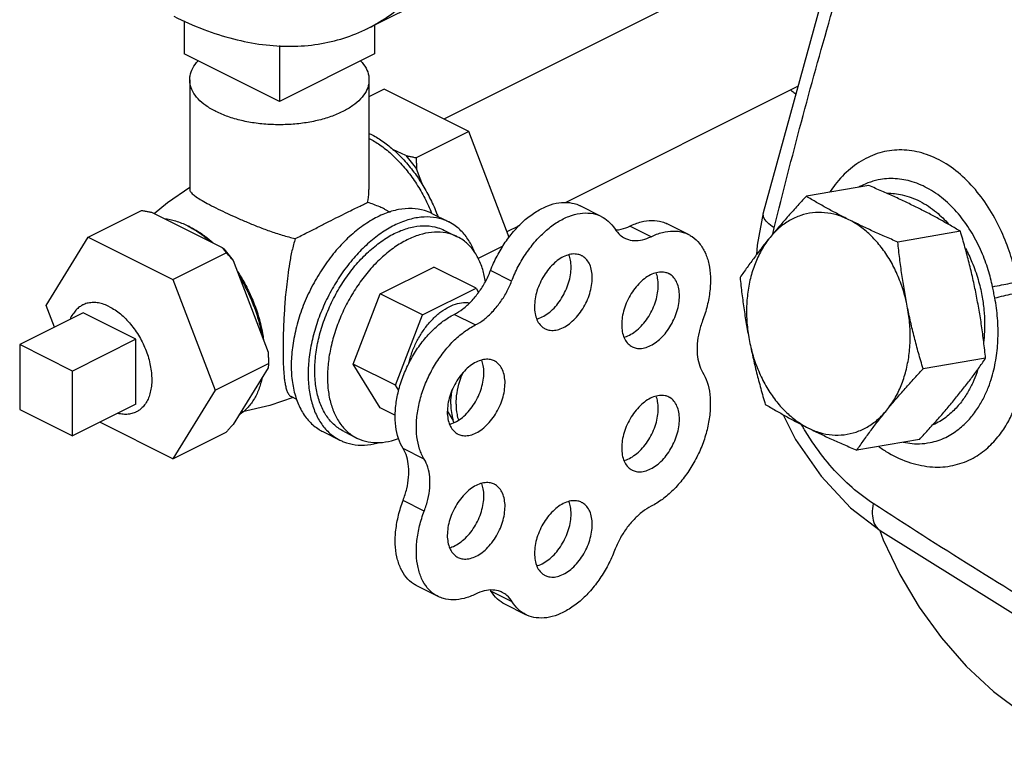
# Model space of a CAD drawing. Units: inches. Extents: x 0 to 34, y -0.2 to 25.2.
# Drawn here: x 10.3 to 11.4, y 20.2 to 20.9 of the extents above; entities that cross this region are included whole.
import ezdxf

# ---------------------------------------------------------------- set-up
doc = ezdxf.new("R2010")
doc.units = ezdxf.units.IN
doc.header["$LTSCALE"] = 1.87
doc.header["$MEASUREMENT"] = 0
doc.layers.get('0').update_dxf_attribs({"linetype": 'CONTINUOUS'})
doc.layers.add('02___PRT_ALL_AXES', color=7, linetype='CONTINUOUS')

msp = doc.modelspace()

# ---------------------------------------------------------------- linework, layer by layer
at = {"color": 7, "linetype": 'Continuous'}
for p, q in [((10.6888, 20.9056), (10.8876, 21.005)), ((11.118, 20.9856), (10.7687, 20.811)), ((10.4972, 20.9136), (10.4972, 20.879)), ((10.696, 20.9092), (10.696, 20.879)), ((10.5966, 20.8878), (10.5966, 20.8293)), ((10.5966, 20.8293), (10.4972, 20.879)), ((10.696, 20.879), (10.5966, 20.8293)), ((11.139, 20.8452), (10.8956, 20.7235)), ((10.9332, 20.7092), (10.9111, 20.7202)), ((10.3968, 20.6876), (10.4525, 20.7154)), ((10.4636, 20.7134), (10.5369, 20.6768)), ((10.8474, 20.6994), (10.8346, 20.693)), ((10.9853, 20.688), (10.9632, 20.6991)), ((11.0244, 20.6903), (11.0023, 20.7014)), ((10.3526, 20.6159), (10.3968, 20.6876)), ((10.3968, 20.6876), (10.4852, 20.6434)), ((10.4852, 20.6434), (10.5409, 20.6712)), ((10.5482, 20.663), (10.5849, 20.5671)), ((10.8395, 20.6415), (10.8174, 20.6526)), ((10.4852, 20.6434), (10.5294, 20.5275)), ((10.3613, 20.5933), (10.3526, 20.6159)), ((10.8015, 20.5957), (10.7794, 20.6067)), ((10.325, 20.5752), (10.325, 20.5075)), ((10.3803, 20.5475), (10.325, 20.5752)), ((10.5294, 20.5275), (10.5851, 20.5554)), ((10.3803, 20.4799), (10.3803, 20.5475)), ((10.5849, 20.551), (10.5482, 20.4916)), ((10.5294, 20.5275), (10.4852, 20.4559)), ((10.325, 20.5075), (10.3803, 20.4799)), ((10.7782, 20.4963), (10.7723, 20.5059)), ((10.4852, 20.4559), (10.4087, 20.4941)), ((10.4852, 20.4559), (10.5409, 20.4837)), ((11.2491, 20.4732), (11.2609, 20.4714)), ((10.7481, 20.4553), (10.726, 20.4664)), ((10.7481, 20.4012), (10.726, 20.4123)), ((10.7626, 20.3119), (10.7405, 20.3229)), ((10.84, 20.3064), (10.8179, 20.3175)), ((10.8545, 20.2928), (10.8324, 20.3039))]:
    msp.add_line(p, q, dxfattribs=at)
for points in [[(11.3729, 21.5389), (11.2783, 21.2958), (11.1833, 21.007), (11.1027, 20.7128)], [(11.1027, 20.7128), (11.0963, 20.679), (11.0955, 20.6691)], [(11.1236, 20.5018), (11.1364, 20.4761), (11.1631, 20.4375), (11.194, 20.4045), (11.2249, 20.3807)], [(11.2246, 20.381), (11.2282, 20.3711), (11.2454, 20.335), (11.2657, 20.3008), (11.2889, 20.2687), (11.3149, 20.2391), (11.3434, 20.2126), (11.3739, 20.1899), (11.3787, 20.1871)], [(11.2249, 20.3807), (11.4344, 20.25), (11.6484, 20.1273), (11.8602, 20.0163)]]:
    msp.add_lwpolyline(points, dxfattribs=at)
for points, start_tangent, end_tangent in [([(10.6888, 20.9056), (10.6894, 20.9059), (10.7127, 20.9201), (10.7338, 20.9381), (10.7525, 20.9597), (10.7687, 20.9846), (10.7821, 21.0127), (10.7927, 21.0437), (10.8004, 21.0772), (10.805, 21.113), (10.8065, 21.1507), (10.805, 21.1899), (10.8004, 21.2303), (10.7927, 21.2715), (10.7821, 21.313), (10.7687, 21.3546), (10.7525, 21.3957), (10.7338, 21.436), (10.7127, 21.4751), (10.6894, 21.5126), (10.6641, 21.5482), (10.6372, 21.5814), (10.6087, 21.6121), (10.5791, 21.6399), (10.5486, 21.6645), (10.5175, 21.6857), (10.4861, 21.7033)], (0.894435, 0.447197), (-0.894427, 0.447214)), ([(11.114, 20.6972), (11.1731, 20.9181), (11.2396, 21.1338), (11.3134, 21.3438), (11.3753, 21.5019)], (0.240742, 0.970589), (0.379528, 0.92518)), ([(10.4861, 20.9185), (10.5175, 20.9047), (10.5486, 20.8948), (10.5791, 20.8889), (10.6087, 20.887), (10.6372, 20.8893), (10.6641, 20.8956), (10.6888, 20.9056)], (0.894427, -0.447214), (0.894435, 0.447197)), ([(11.1313, 20.8413), (11.1347, 20.8387), (11.1368, 20.8373)], (0.790973, -0.611851), (0.826021, -0.56364)), ([(11.3683, 20.641), (11.3633, 20.662), (11.3556, 20.6845), (11.3447, 20.7075), (11.3305, 20.7296), (11.3133, 20.7489), (11.294, 20.764), (11.2735, 20.7739), (11.2527, 20.7784), (11.232, 20.7774), (11.2122, 20.7709), (11.1939, 20.7591), (11.1777, 20.7424), (11.1722, 20.7348)], (-0.185729, 0.982601), (-0.558006, -0.829837)), ([(11.3424, 20.6357), (11.3379, 20.6533), (11.3309, 20.6722), (11.321, 20.6915), (11.3084, 20.7097), (11.2932, 20.7255), (11.2763, 20.7376), (11.2585, 20.7454), (11.2406, 20.7486), (11.2229, 20.7474), (11.2172, 20.7459)], (-0.204582, 0.978849), (-0.959588, -0.281408)), ([(11.2121, 20.7442), (11.2061, 20.7416), (11.2027, 20.7399)], (-0.935606, -0.353046), (-0.876057, -0.482207)), ([(11.2172, 20.7459), (11.2121, 20.7442)], (-0.959588, -0.281408), (-0.935606, -0.353046)), ([(11.232, 20.7335), (11.248, 20.7317), (11.2664, 20.725), (11.2837, 20.7135), (11.2964, 20.7012)], (0.999952, 0.009759), (0.662737, -0.748852)), ([(10.8174, 20.6526), (10.8243, 20.6678), (10.8329, 20.6821), (10.8428, 20.6949), (10.8538, 20.7058), (10.8654, 20.7143), (10.8773, 20.7203), (10.8889, 20.7234), (10.8999, 20.7236), (10.9099, 20.7208), (10.9111, 20.7202)], (0.358845, 0.933397), (0.89421, -0.447648)), ([(10.4525, 20.7154), (10.4564, 20.7147), (10.4601, 20.7141), (10.4636, 20.7134)], (0.986394, -0.164399), (0.98085, -0.194762)), ([(10.8395, 20.6415), (10.8464, 20.6568), (10.855, 20.671), (10.8649, 20.6838), (10.8759, 20.6947), (10.8875, 20.7033), (10.8994, 20.7092), (10.911, 20.7124), (10.922, 20.7125), (10.932, 20.7098), (10.9332, 20.7092)], (0.358845, 0.933397), (0.89421, -0.447648)), ([(10.9332, 20.7092), (10.9406, 20.7041), (10.9476, 20.6959)], (0.89421, -0.447648), (0.534496, -0.845171)), ([(11.114, 20.6972), (11.1068, 20.703), (11.103, 20.7087), (11.1028, 20.7128)], (-0.838841, 0.544376), (0.211575, 0.977362)), ([(10.4763, 20.7071), (10.4881, 20.7045), (10.5003, 20.6996)], (0.993318, -0.115407), (0.894427, -0.447214)), ([(10.5003, 20.6996), (10.5032, 20.698)], (0.894427, -0.447214), (0.877849, -0.478937)), ([(10.5032, 20.698), (10.5124, 20.6924), (10.5242, 20.6831)], (0.877849, -0.478937), (0.749294, -0.662238)), ([(10.9481, 20.695), (10.9542, 20.6958), (10.9632, 20.6991)], (0.999052, 0.043527), (0.898048, 0.439898)), ([(10.9632, 20.6991), (10.975, 20.7035), (10.9863, 20.705), (10.9968, 20.7035), (11.0023, 20.7014)], (0.898048, 0.439898), (0.894548, -0.446971)), ([(11.1125, 20.6909), (11.114, 20.6972)], (0.216538, 0.976274), (0.2407, 0.9706)), ([(10.9476, 20.6959), (10.953, 20.6896), (10.9577, 20.6865)], (0.534496, -0.845171), (0.894072, -0.447924)), ([(10.9577, 20.6865), (10.9597, 20.6856), (10.9676, 20.6839), (10.9763, 20.6848), (10.9853, 20.688)], (0.894072, -0.447924), (0.898048, 0.439898)), ([(10.9853, 20.688), (10.9971, 20.6924), (11.0084, 20.6939), (11.0189, 20.6925), (11.0244, 20.6903)], (0.898048, 0.439898), (0.894548, -0.446971)), ([(11.0244, 20.6903), (11.0282, 20.6881), (11.0359, 20.681), (11.0418, 20.6713), (11.0457, 20.6596), (11.0473, 20.6461), (11.0468, 20.6313), (11.044, 20.6158), (11.0392, 20.6002)], (0.894548, -0.446971), (-0.354014, -0.93524)), ([(10.5369, 20.6768), (10.5427, 20.6701), (10.5482, 20.663)], (0.677436, -0.735582), (0.598154, -0.801381)), ([(10.5369, 20.6768), (10.5383, 20.675), (10.5396, 20.6731), (10.5409, 20.6712)], (0.62195, -0.783057), (0.5547, -0.83205)), ([(10.5409, 20.6712), (10.5435, 20.6685), (10.5459, 20.6657), (10.5482, 20.663)], (0.685994, -0.727607), (0.647986, -0.761652)), ([(11.3142, 20.6755), (11.3209, 20.6614), (11.3273, 20.6433), (11.3313, 20.6266), (11.3334, 20.6114), (11.3341, 20.5979), (11.3338, 20.5858), (11.3332, 20.5787)], (0.476209, -0.879332), (-0.104489, -0.994526)), ([(10.5546, 20.6465), (10.5629, 20.6314), (10.5697, 20.6157), (10.575, 20.5996), (10.5785, 20.5836)], (0.523816, -0.851831), (0.164953, -0.986301)), ([(10.7794, 20.6067), (10.7885, 20.6125), (10.7972, 20.6203), (10.8051, 20.6299), (10.812, 20.6408), (10.8174, 20.6526)], (0.89259, 0.450869), (0.358845, 0.933397)), ([(10.8015, 20.5957), (10.8106, 20.6014), (10.8193, 20.6093), (10.8272, 20.6189), (10.8341, 20.6298), (10.8395, 20.6415)], (0.89259, 0.450869), (0.358845, 0.933397)), ([(11.3424, 20.6357), (11.3519, 20.6375), (11.3608, 20.6393), (11.3683, 20.641)], (0.983614, 0.18029), (0.971511, 0.236993)), ([(11.3448, 20.624), (11.3436, 20.6298), (11.3424, 20.6357)], (-0.187442, 0.982276), (-0.204582, 0.97885)), ([(11.3448, 20.624), (11.3542, 20.6263), (11.3631, 20.6283), (11.3706, 20.63)], (0.970552, 0.240891), (0.977299, 0.211867)), ([(11.3462, 20.5613), (11.3481, 20.5817), (11.3476, 20.6027), (11.3448, 20.624)], (0.153176, 0.988199), (-0.187426, 0.982279)), ([(10.726, 20.4664), (10.7212, 20.477), (10.7184, 20.4896), (10.7178, 20.5037), (10.7195, 20.5187), (10.7233, 20.5343), (10.7292, 20.5496), (10.7368, 20.5644), (10.746, 20.5779), (10.7564, 20.5897), (10.7677, 20.5995), (10.7794, 20.6067)], (-0.524959, 0.851127), (0.89259, 0.450869)), ([(10.7481, 20.4553), (10.7433, 20.466), (10.7405, 20.4786), (10.7399, 20.4926), (10.7416, 20.5077), (10.7454, 20.5232), (10.7512, 20.5386), (10.7589, 20.5533), (10.7681, 20.5668), (10.7785, 20.5787), (10.7898, 20.5884), (10.8015, 20.5957)], (-0.524959, 0.851127), (0.89259, 0.450869)), ([(11.0392, 20.6002), (11.0355, 20.5881), (11.0336, 20.5761), (11.0336, 20.5649), (11.0355, 20.5549), (11.0392, 20.5464)], (-0.354014, -0.93524), (0.520153, -0.854073)), ([(10.5849, 20.5671), (10.585, 20.5633), (10.5851, 20.5594), (10.5851, 20.5554)], (0.044827, -0.998995), (0, -1)), ([(10.5851, 20.5554), (10.5851, 20.5539), (10.585, 20.5524), (10.5849, 20.551)], (0, -1), (-0.114377, -0.993437)), ([(11.2236, 20.4684), (11.2335, 20.462), (11.2567, 20.4517), (11.2796, 20.4473), (11.301, 20.4488), (11.32, 20.4555), (11.3357, 20.4659), (11.3481, 20.4786), (11.3575, 20.4922), (11.3643, 20.5059), (11.3693, 20.5192), (11.3728, 20.532), (11.3751, 20.5442), (11.3766, 20.5561)], (0.820063, -0.572274), (0.091372, 0.995817)), ([(11.2662, 20.4715), (11.2772, 20.4728), (11.2934, 20.4782), (11.3071, 20.4868), (11.3182, 20.4972), (11.3267, 20.5083), (11.3332, 20.5196), (11.3381, 20.5306), (11.3417, 20.5412), (11.3443, 20.5513), (11.3462, 20.5613)], (0.999105, 0.04231), (0.15322, 0.988192)), ([(11.0392, 20.5464), (11.044, 20.5358), (11.0467, 20.5231), (11.0472, 20.509), (11.0455, 20.494), (11.0417, 20.4784), (11.0358, 20.4631), (11.0281, 20.4484), (11.0188, 20.4349), (11.0084, 20.4231), (10.9971, 20.4134), (10.9854, 20.4062)], (0.520153, -0.854073), (-0.894427, -0.447214)), ([(11.3271, 20.5493), (11.3259, 20.5456), (11.3217, 20.5353), (11.3161, 20.5248), (11.3088, 20.5141), (11.2993, 20.5039), (11.2873, 20.4949), (11.2804, 20.4913)], (-0.306847, -0.951759), (-0.908162, -0.418618)), ([(10.5785, 20.5407), (10.575, 20.5283), (10.5697, 20.5175), (10.5629, 20.5086), (10.5546, 20.5019)], (-0.196901, -0.980423), (-0.84754, -0.530732)), ([(10.7759, 20.5129), (10.7765, 20.5222), (10.7775, 20.5285)], (0, 1), (0.193362, 0.981128)), ([(10.7759, 20.5129), (10.7765, 20.5042), (10.7782, 20.4963)], (0, -1), (0.292249, -0.956342)), ([(10.5482, 20.4916), (10.5459, 20.4891), (10.5435, 20.4864), (10.5409, 20.4837)], (-0.672042, -0.740513), (-0.685994, -0.727607)), ([(10.7791, 20.4936), (10.7782, 20.4963)], (-0.354171, 0.935181), (-0.292249, 0.956342)), ([(11.1458, 20.4861), (11.1428, 20.4912)], (-0.515945, 0.856622), (-0.498221, 0.86705)), ([(11.2176, 20.409), (11.1956, 20.4257), (11.1748, 20.4464), (11.1558, 20.4706), (11.1458, 20.4861)], (-0.838296, 0.545216), (-0.515945, 0.856622)), ([(11.2609, 20.4714), (11.2662, 20.4715)], (0.999494, -0.031795), (0.999105, 0.04231)), ([(10.726, 20.4123), (10.7298, 20.4245), (10.7317, 20.4365), (10.7317, 20.4478), (10.7298, 20.4579), (10.726, 20.4664)], (0.356432, 0.934321), (-0.524959, 0.851127)), ([(10.7481, 20.4012), (10.7519, 20.4134), (10.7538, 20.4255), (10.7538, 20.4368), (10.7519, 20.4469), (10.7481, 20.4553)], (0.356432, 0.934321), (-0.524959, 0.851127)), ([(10.7405, 20.3229), (10.7369, 20.325), (10.7292, 20.332), (10.7234, 20.3415), (10.7195, 20.3532), (10.7178, 20.3667), (10.7184, 20.3813), (10.7212, 20.3967), (10.726, 20.4123)], (-0.894586, 0.446896), (0.356432, 0.934321)), ([(11.2176, 20.409), (11.2166, 20.3983), (11.2183, 20.3893), (11.2225, 20.3827), (11.2249, 20.3807)], (-0.193544, -0.981092), (0.839821, -0.542864)), ([(11.4261, 20.2787), (11.3216, 20.3427), (11.2176, 20.409)], (-0.857758, 0.514054), (-0.838341, 0.545146)), ([(10.7626, 20.3119), (10.759, 20.3139), (10.7513, 20.321), (10.7454, 20.3305), (10.7416, 20.3422), (10.7399, 20.3556), (10.7405, 20.3703), (10.7433, 20.3857), (10.7481, 20.4012)], (-0.894586, 0.446896), (0.356432, 0.934321)), ([(10.9854, 20.4062), (10.9763, 20.4004), (10.9675, 20.3925), (10.9595, 20.3829), (10.9526, 20.3719), (10.9472, 20.36)], (-0.894427, -0.447214), (-0.356432, -0.934321)), ([(10.9472, 20.36), (10.9403, 20.3448), (10.9318, 20.3307), (10.9219, 20.3179), (10.911, 20.3071), (10.8995, 20.2986), (10.8877, 20.2927), (10.8762, 20.2897), (10.8652, 20.2896), (10.8553, 20.2924), (10.8545, 20.2928)], (-0.356432, -0.934321), (-0.89425, 0.447568)), ([(10.8297, 20.3161), (10.8277, 20.317), (10.8197, 20.3186), (10.8109, 20.3178), (10.8017, 20.3143)], (-0.894041, 0.447985), (-0.894427, -0.447214)), ([(10.8179, 20.3175), (10.8173, 20.3185)], (-0.524959, 0.851127), (-0.558286, 0.829648)), ([(10.8324, 20.3039), (10.8247, 20.3091), (10.8179, 20.3175)], (-0.89425, 0.447568), (-0.524959, 0.851127)), ([(10.84, 20.3064), (10.8346, 20.3129), (10.8297, 20.3161)], (-0.524959, 0.851127), (-0.894041, 0.447985)), ([(10.8017, 20.3143), (10.79, 20.3099), (10.7787, 20.3083), (10.7683, 20.3096), (10.7626, 20.3119)], (-0.894427, -0.447214), (-0.894586, 0.446896)), ([(10.8545, 20.2928), (10.8468, 20.2981), (10.84, 20.3064)], (-0.89425, 0.447568), (-0.524959, 0.851127))]:
    msp.add_spline(points, degree=3, dxfattribs=dict(at, start_tangent=start_tangent, end_tangent=end_tangent))
at = {"layer": '02___PRT_ALL_AXES', "color": 7, "linetype": 'Continuous'}
for p, q in [((10.5028, 20.8519), (10.5028, 20.7374)), ((10.6903, 20.8519), (10.6903, 20.7374)), ((10.7062, 20.8422), (10.6903, 20.8343)), ((10.7946, 20.798), (10.7062, 20.8422)), ((10.7946, 20.798), (10.7398, 20.7706)), ((10.8369, 20.6872), (10.7946, 20.798)), ((10.7287, 20.7727), (10.7154, 20.7793)), ((10.7467, 20.7415), (10.74, 20.7589)), ((10.4796, 20.7238), (10.5028, 20.7396)), ((11.2131, 20.7414), (11.1477, 20.7302)), ((10.4658, 20.7123), (10.4796, 20.7238)), ((10.7065, 20.7168), (10.7126, 20.7138)), ((10.7561, 20.7123), (10.7738, 20.7034)), ((10.7694, 20.6946), (10.7827, 20.688)), ((11.3088, 20.6936), (11.2434, 20.6823)), ((10.8304, 20.678), (10.8046, 20.6651)), ((10.702, 20.6283), (10.7581, 20.6563)), ((10.8023, 20.6342), (10.7581, 20.6563)), ((10.6739, 20.5547), (10.702, 20.6283)), ((10.7462, 20.6062), (10.702, 20.6283)), ((10.7462, 20.6062), (10.8023, 20.6342)), ((10.8023, 20.6342), (10.805, 20.6298)), ((10.3913, 20.6083), (10.325, 20.5752)), ((10.4466, 20.5807), (10.3913, 20.6083)), ((10.7181, 20.5326), (10.7462, 20.6062)), ((10.4466, 20.5807), (10.3803, 20.5475)), ((10.4466, 20.513), (10.4466, 20.5807)), ((10.702, 20.5092), (10.6739, 20.5547)), ((10.7181, 20.5326), (10.6739, 20.5547)), ((11.3352, 20.5609), (11.2698, 20.5497)), ((10.7215, 20.5271), (10.7181, 20.5326)), ((10.4466, 20.513), (10.3803, 20.4799)), ((10.6087, 20.5212), (10.6145, 20.5183)), ((10.7179, 20.5012), (10.702, 20.5092)), ((10.6421, 20.4842), (10.6598, 20.4753)), ((10.6642, 20.4842), (10.6775, 20.4775)), ((11.2659, 20.4761), (11.2005, 20.4648))]:
    msp.add_line(p, q, dxfattribs=at)
msp.add_lwpolyline([(10.6111, 20.5199), (10.5865, 20.5115), (10.5581, 20.5048)], dxfattribs=at)
for points, start_tangent, end_tangent in [([(10.5029, 20.8519), (10.5032, 20.856), (10.506, 20.8641), (10.5116, 20.8717)], (-0.000001, 1), (0.682251, 0.731118)), ([(10.6816, 20.8717), (10.6872, 20.8641), (10.69, 20.856), (10.6903, 20.8519)], (0.682234, -0.731134), (0.000001, -1)), ([(10.5303, 20.8188), (10.5198, 20.825), (10.5116, 20.8321), (10.506, 20.8398), (10.5032, 20.8478), (10.5029, 20.8519)], (-0.894427, 0.447214), (-0.000001, 1)), ([(10.6903, 20.8519), (10.69, 20.8478), (10.6872, 20.8398), (10.6816, 20.8321), (10.6734, 20.825), (10.6629, 20.8188), (10.6504, 20.8135), (10.6362, 20.8094), (10.6209, 20.8066), (10.6048, 20.8052), (10.5884, 20.8052), (10.5723, 20.8066), (10.557, 20.8094), (10.5428, 20.8135), (10.5303, 20.8188)], (0.000001, -1), (-0.894427, 0.447214)), ([(10.6904, 20.796), (10.6921, 20.7952)], (0.903377, -0.428848), (0.894427, -0.447214)), ([(10.6904, 20.7908), (10.7016, 20.784), (10.7135, 20.7746), (10.7247, 20.7632), (10.7352, 20.7502), (10.7445, 20.7358), (10.7524, 20.7204), (10.7558, 20.7126)], (0.888786, -0.458322), (0.371789, -0.928317)), ([(10.6921, 20.7952), (10.7039, 20.7883), (10.7154, 20.7793)], (0.894427, -0.447214), (0.753136, -0.657865)), ([(10.7154, 20.7793), (10.7267, 20.7682), (10.7372, 20.7556), (10.7467, 20.7415)], (0.753136, -0.657865), (0.519752, -0.854317)), ([(10.7287, 20.7727), (10.7345, 20.766), (10.74, 20.7589)], (0.677436, -0.735582), (0.598154, -0.801381)), ([(10.7287, 20.7727), (10.7323, 20.772), (10.736, 20.7713), (10.7398, 20.7706)], (0.98085, -0.194762), (0.986394, -0.164399)), ([(10.7398, 20.7706), (10.7398, 20.7666), (10.7399, 20.7627), (10.74, 20.7589)], (0, -1), (0.044827, -0.998995)), ([(10.7467, 20.7415), (10.7547, 20.7269), (10.7614, 20.7116), (10.7622, 20.7093)], (0.519752, -0.854317), (0.343882, -0.939013)), ([(11.2266, 20.7356), (11.2131, 20.7414)], (-0.916136, 0.400868), (-0.920986, 0.389596)), ([(10.5029, 20.7374), (10.5029, 20.7367), (10.5046, 20.7338), (10.5083, 20.7306), (10.5139, 20.727), (10.5212, 20.7228), (10.5303, 20.7181)], (-0.053567, -0.998564), (0.894427, -0.447214)), ([(10.6889, 20.7238), (10.6903, 20.7349), (10.6903, 20.7374)], (0.213737, 0.976891), (-0.000142, 1)), ([(11.1477, 20.7302), (11.1374, 20.7191), (11.1278, 20.7084), (11.1186, 20.6978), (11.1097, 20.6872)], (-0.684593, -0.728926), (-0.632584, -0.774492)), ([(11.1922, 20.7057), (11.1805, 20.7117), (11.1692, 20.7178), (11.1584, 20.7239), (11.1477, 20.7302)], (-0.894427, 0.447214), (-0.857544, 0.51441)), ([(11.2642, 20.7181), (11.2521, 20.724), (11.2395, 20.7299), (11.2266, 20.7356)], (-0.894427, 0.447214), (-0.916136, 0.400868)), ([(10.5303, 20.7181), (10.5399, 20.7134), (10.5503, 20.7086), (10.5615, 20.7037), (10.5735, 20.6988), (10.5863, 20.694), (10.5996, 20.6896), (10.6132, 20.686)], (0.894427, -0.447214), (0.974395, -0.224843)), ([(10.7562, 20.7123), (10.7484, 20.7153), (10.7353, 20.7174), (10.7213, 20.7163), (10.7066, 20.712), (10.6917, 20.7045), (10.677, 20.6942), (10.6629, 20.6812), (10.6498, 20.666), (10.6381, 20.6489), (10.628, 20.6305), (10.6198, 20.6111), (10.6139, 20.5914), (10.6102, 20.5719), (10.609, 20.5531)], (-0.894562, 0.446944), (0, -1)), ([(10.6132, 20.686), (10.6258, 20.6923), (10.6375, 20.6982), (10.6483, 20.7037), (10.6583, 20.7088), (10.6672, 20.7132), (10.6748, 20.717), (10.681, 20.7199), (10.6857, 20.7222), (10.6889, 20.7238)], (0.896146, 0.443759), (0.884735, 0.466095)), ([(10.7066, 20.7168), (10.7016, 20.7191), (10.6889, 20.7238)], (-0.894224, 0.44762), (-0.958264, 0.285884)), ([(11.3088, 20.6936), (11.2981, 20.6999), (11.2872, 20.706), (11.276, 20.7121), (11.2642, 20.7181)], (-0.857544, 0.51441), (-0.894427, 0.447214)), ([(10.7738, 20.7034), (10.7698, 20.7052), (10.7577, 20.7082), (10.7447, 20.7083), (10.7309, 20.7055), (10.7168, 20.6998), (10.7027, 20.6914), (10.6889, 20.6805), (10.6759, 20.6673), (10.6638, 20.6522), (10.6531, 20.6356), (10.6439, 20.6178), (10.6365, 20.5993), (10.6311, 20.5806), (10.6278, 20.5621), (10.6267, 20.5443)], (-0.894315, 0.447439), (0, -1)), ([(11.1922, 20.7057), (11.1796, 20.7107), (11.1668, 20.7131), (11.1541, 20.7129), (11.1418, 20.7101), (11.1301, 20.7048), (11.1193, 20.6971), (11.1097, 20.6872)], (-0.894427, 0.447214), (-0.632584, -0.774492)), ([(10.5033, 20.6981), (10.5015, 20.699)], (-0.894427, 0.447214), (-0.904719, 0.42601)), ([(10.5033, 20.6981), (10.5155, 20.6909), (10.5248, 20.6837)], (0.894427, -0.447214), (0.761458, -0.648214)), ([(10.6336, 20.5478), (10.6348, 20.5651), (10.6381, 20.5831), (10.6437, 20.6013), (10.6512, 20.6191), (10.6605, 20.6362), (10.6713, 20.6519), (10.6834, 20.666), (10.6964, 20.6779), (10.7099, 20.6875), (10.7237, 20.6943), (10.7372, 20.6983), (10.7502, 20.6994), (10.7623, 20.6974), (10.7694, 20.6946)], (0, 1), (0.894562, -0.446944)), ([(10.8006, 20.6719), (10.7971, 20.6797), (10.7897, 20.6908), (10.7806, 20.6993), (10.7738, 20.7034)], (-0.359192, 0.933264), (-0.894315, 0.447439)), ([(11.2434, 20.6823), (11.2298, 20.6882), (11.2169, 20.6939), (11.2044, 20.6998), (11.1922, 20.7057)], (-0.920986, 0.389596), (-0.894427, 0.447214)), ([(11.2532, 20.6154), (11.2489, 20.6324), (11.2428, 20.6485), (11.2352, 20.6635), (11.226, 20.6769), (11.2157, 20.6886), (11.2043, 20.6983), (11.1922, 20.7057)], (-0.195122, 0.980779), (-0.894427, 0.447214)), ([(10.7827, 20.688), (10.779, 20.6896), (10.7678, 20.6924), (10.7558, 20.6925), (10.7431, 20.6899), (10.7301, 20.6846), (10.7171, 20.6769), (10.7044, 20.6668), (10.6923, 20.6546), (10.6812, 20.6407), (10.6713, 20.6254), (10.6628, 20.609), (10.656, 20.5919), (10.651, 20.5747), (10.6479, 20.5576), (10.6469, 20.5412)], (-0.894315, 0.447439), (0, -1)), ([(10.8121, 20.6409), (10.8092, 20.6538), (10.8042, 20.6661), (10.7974, 20.6763), (10.7889, 20.6842), (10.7827, 20.688)], (-0.147917, 0.989), (-0.894315, 0.447439)), ([(11.1097, 20.6872), (11.1013, 20.6767), (11.0934, 20.6663), (11.0858, 20.6559), (11.0784, 20.6454)], (-0.632584, -0.774492), (-0.566846, -0.823824)), ([(11.1097, 20.6872), (11.1015, 20.6752), (11.0948, 20.6615), (11.0897, 20.6464), (11.0865, 20.6301), (11.0852, 20.6131), (11.0858, 20.5958), (11.0883, 20.5784)], (-0.632584, -0.774492), (0.195122, -0.980779)), ([(11.3253, 20.6278), (11.3218, 20.6443), (11.3179, 20.6606), (11.3136, 20.6769), (11.3088, 20.6936)], (-0.195122, 0.980779), (-0.284742, 0.958604)), ([(10.5248, 20.6837), (10.5271, 20.6817)], (0.761458, -0.648214), (0.745971, -0.665978)), ([(10.6132, 20.686), (10.6098, 20.6733), (10.6072, 20.6601), (10.6053, 20.6472), (10.6039, 20.6352), (10.6028, 20.6246), (10.6021, 20.615), (10.6015, 20.6058), (10.601, 20.5967), (10.6007, 20.5875), (10.6005, 20.5786), (10.6004, 20.5703)], (-0.294155, -0.955758), (0, -1)), ([(11.2532, 20.6154), (11.2502, 20.632), (11.2476, 20.6485), (11.2453, 20.6652), (11.2434, 20.6823)], (-0.195122, 0.980779), (-0.103392, 0.994641)), ([(10.9127, 20.6681), (10.9087, 20.6695), (10.9029, 20.6698), (10.8967, 20.6683), (10.8904, 20.6652), (10.8843, 20.6605), (10.8785, 20.6544), (10.8734, 20.6473), (10.8692, 20.6395), (10.866, 20.6312), (10.8641, 20.6229), (10.8634, 20.6149)], (-0.894881, 0.446305), (0, -1)), ([(10.9017, 20.6561), (10.901, 20.6635), (10.8994, 20.669)], (0, 1), (-0.372217, 0.928146)), ([(10.9238, 20.6451), (10.9231, 20.6524), (10.9212, 20.6588), (10.918, 20.6639), (10.9138, 20.6675), (10.9127, 20.6681)], (0, 1), (-0.894881, 0.446305)), ([(10.8658, 20.6018), (10.8683, 20.6027), (10.8746, 20.6058), (10.8808, 20.6105), (10.8866, 20.6165), (10.8917, 20.6236), (10.8959, 20.6315), (10.8991, 20.6398), (10.901, 20.6481), (10.9017, 20.6561)], (0.966812, 0.25549), (0, 1)), ([(10.5528, 20.6516), (10.5556, 20.6472)], (0.551994, -0.833848), (0.52684, -0.849965)), ([(10.5556, 20.6472), (10.5583, 20.6427), (10.5662, 20.6274), (10.5726, 20.6114), (10.5773, 20.5953), (10.5795, 20.5838)], (0.52684, -0.849965), (0.151892, -0.988397)), ([(11.0039, 20.6493), (10.9999, 20.6506), (10.9941, 20.6509), (10.9879, 20.6494), (10.9816, 20.6463), (10.9754, 20.6416), (10.9697, 20.6355), (10.9646, 20.6285), (10.9603, 20.6206), (10.9572, 20.6123), (10.9552, 20.604), (10.9546, 20.596)], (-0.894881, 0.446305), (0, -1)), ([(10.9929, 20.6372), (10.9922, 20.6446), (10.9906, 20.6501)], (0, 1), (-0.372217, 0.928146)), ([(11.015, 20.6262), (11.0143, 20.6335), (11.0124, 20.6399), (11.0092, 20.645), (11.005, 20.6487), (11.0039, 20.6493)], (0, 1), (-0.894881, 0.446305)), ([(10.8745, 20.5918), (10.8785, 20.5904), (10.8843, 20.5901), (10.8904, 20.5916), (10.8967, 20.5948), (10.9029, 20.5995), (10.9087, 20.6055), (10.9138, 20.6126), (10.918, 20.6204), (10.9212, 20.6287), (10.9231, 20.637), (10.9238, 20.6451)], (0.894881, -0.446305), (0, 1)), ([(10.957, 20.583), (10.9595, 20.5838), (10.9658, 20.5869), (10.972, 20.5916), (10.9778, 20.5976), (10.9829, 20.6047), (10.9871, 20.6126), (10.9903, 20.6209), (10.9922, 20.6292), (10.9929, 20.6372)], (0.966812, 0.25549), (0, 1)), ([(11.0784, 20.6454), (11.0803, 20.6282), (11.0826, 20.6115), (11.0852, 20.595), (11.0883, 20.5784)], (0.103392, -0.994641), (0.195122, -0.980779)), ([(10.9657, 20.5729), (10.9697, 20.5715), (10.9754, 20.5712), (10.9816, 20.5727), (10.9879, 20.5759), (10.9941, 20.5806), (10.9999, 20.5866), (11.005, 20.5937), (11.0092, 20.6015), (11.0124, 20.6098), (11.0143, 20.6182), (11.015, 20.6262)], (0.894881, -0.446305), (0, 1)), ([(11.3352, 20.5609), (11.3332, 20.5781), (11.331, 20.5948), (11.3283, 20.6113), (11.3253, 20.6278)], (-0.103392, 0.994641), (-0.195122, 0.980779)), ([(10.391, 20.6166), (10.3877, 20.6146), (10.3839, 20.6111), (10.3807, 20.6069), (10.3781, 20.6018), (10.3781, 20.6017)], (-0.89434, -0.447388), (-0.374193, -0.927351)), ([(10.4189, 20.6148), (10.4132, 20.6172), (10.4075, 20.6187), (10.402, 20.6191), (10.3968, 20.6186), (10.392, 20.6171), (10.391, 20.6166)], (-0.894427, 0.447214), (-0.89434, -0.447388)), ([(10.4189, 20.6148), (10.4247, 20.6114), (10.4304, 20.6072), (10.4359, 20.6022), (10.441, 20.5965), (10.4458, 20.5901), (10.4502, 20.5833), (10.454, 20.5761), (10.4572, 20.5686), (10.4598, 20.561), (10.4616, 20.5533), (10.4628, 20.5458), (10.4631, 20.5386), (10.4628, 20.5317), (10.4616, 20.5253), (10.4598, 20.5195), (10.4572, 20.5145), (10.454, 20.5102), (10.4502, 20.5068), (10.4469, 20.5048)], (0.894427, -0.447214), (-0.89434, -0.447388)), ([(10.7321, 20.5556), (10.7334, 20.561), (10.7375, 20.5724), (10.743, 20.5833), (10.7497, 20.5934), (10.7573, 20.6022), (10.7656, 20.6094), (10.7743, 20.6148), (10.7829, 20.6181), (10.7912, 20.6191), (10.7952, 20.6188)], (0.21983, 0.975538), (0.987533, -0.15741)), ([(10.8634, 20.6149), (10.8641, 20.6075), (10.866, 20.6011), (10.8692, 20.596), (10.8734, 20.5924), (10.8745, 20.5918)], (0, -1), (0.894881, -0.446305)), ([(11.2318, 20.5067), (11.2401, 20.5186), (11.2468, 20.5323), (11.2518, 20.5475), (11.255, 20.5638), (11.2563, 20.5808), (11.2557, 20.5981), (11.2532, 20.6154)], (0.632584, 0.774492), (-0.195122, 0.980779)), ([(11.2698, 20.5497), (11.265, 20.5664), (11.2607, 20.5827), (11.2567, 20.599), (11.2532, 20.6154)], (-0.284742, 0.958604), (-0.195122, 0.980779)), ([(10.9546, 20.596), (10.9552, 20.5886), (10.9572, 20.5822), (10.9603, 20.5771), (10.9646, 20.5735), (10.9657, 20.5729)], (0, -1), (0.894881, -0.446305)), ([(10.5795, 20.5838), (10.5801, 20.5795)], (0.151892, -0.988397), (0.121621, -0.992577)), ([(11.0883, 20.5784), (11.0918, 20.562), (11.0957, 20.5457), (11.1, 20.5294), (11.1048, 20.5127)], (0.195122, -0.980779), (0.284742, -0.958604)), ([(11.0883, 20.5784), (11.0926, 20.5615), (11.0987, 20.5454), (11.1064, 20.5304), (11.1155, 20.5169), (11.1258, 20.5052), (11.1372, 20.4956), (11.1493, 20.4882)], (0.195122, -0.980779), (0.894427, -0.447214)), ([(10.6004, 20.5703), (10.6005, 20.5619), (10.6007, 20.5542), (10.6011, 20.5472), (10.6016, 20.5412), (10.6023, 20.5359), (10.6032, 20.5312), (10.6044, 20.5269), (10.6062, 20.5234), (10.6086, 20.5212), (10.6087, 20.5212)], (0, -1), (0.898132, -0.439726)), ([(10.609, 20.5531), (10.6102, 20.5356), (10.6139, 20.5197), (10.6198, 20.506), (10.628, 20.4948), (10.6381, 20.4865), (10.6421, 20.4842)], (0, -1), (0.894562, -0.446944)), ([(10.8215, 20.5581), (10.8175, 20.5595), (10.8117, 20.5597), (10.8056, 20.5582), (10.7992, 20.5551), (10.7931, 20.5504), (10.7873, 20.5444), (10.7822, 20.5373), (10.778, 20.5294), (10.7748, 20.5211), (10.7729, 20.5128), (10.7722, 20.5048)], (-0.894881, 0.446305), (0, -1)), ([(10.8105, 20.546), (10.8098, 20.5534), (10.8082, 20.5589)], (0, 1), (-0.372217, 0.928146)), ([(10.8326, 20.535), (10.8319, 20.5423), (10.83, 20.5487), (10.8268, 20.5538), (10.8226, 20.5575), (10.8215, 20.5581)], (0, 1), (-0.894881, 0.446305)), ([(11.3038, 20.5191), (11.3122, 20.5296), (11.3202, 20.54), (11.3277, 20.5503), (11.3352, 20.5609)], (0.632584, 0.774492), (0.566846, 0.823824)), ([(10.6267, 20.5443), (10.6278, 20.5276), (10.6311, 20.5124), (10.6365, 20.4991), (10.6439, 20.488), (10.6531, 20.4794), (10.6598, 20.4753)], (0, -1), (0.894315, -0.447439)), ([(10.6642, 20.4842), (10.6605, 20.4863), (10.6512, 20.494), (10.6437, 20.5043), (10.6381, 20.517), (10.6348, 20.5316), (10.6336, 20.5478)], (-0.894562, 0.446944), (0, 1)), ([(10.7746, 20.4918), (10.7771, 20.4926), (10.7835, 20.4957), (10.7896, 20.5004), (10.7954, 20.5065), (10.8005, 20.5136), (10.8047, 20.5214), (10.8079, 20.5297), (10.8098, 20.538), (10.8105, 20.546)], (0.966812, 0.25549), (0, 1)), ([(10.7814, 20.5129), (10.7824, 20.5246), (10.7853, 20.5368), (10.7886, 20.5459)], (0, 1), (0.38638, 0.92234)), ([(11.2318, 20.5067), (11.2406, 20.5173), (11.2499, 20.5279), (11.2595, 20.5386), (11.2698, 20.5497)], (0.632584, 0.774492), (0.684593, 0.728926)), ([(10.6469, 20.5412), (10.6479, 20.5257), (10.651, 20.5117), (10.656, 20.4995), (10.6628, 20.4892), (10.6713, 20.4813), (10.6775, 20.4775)], (0, -1), (0.894315, -0.447439)), ([(10.7833, 20.4817), (10.7873, 20.4803), (10.7931, 20.48), (10.7992, 20.4815), (10.8056, 20.4847), (10.8117, 20.4894), (10.8175, 20.4954), (10.8226, 20.5025), (10.8268, 20.5104), (10.83, 20.5186), (10.8319, 20.527), (10.8326, 20.535)], (0.894881, -0.446305), (0, 1)), ([(11.0039, 20.5203), (10.9999, 20.5217), (10.9941, 20.5219), (10.9879, 20.5205), (10.9816, 20.5173), (10.9754, 20.5126), (10.9697, 20.5066), (10.9646, 20.4995), (10.9603, 20.4916), (10.9572, 20.4834), (10.9552, 20.475), (10.9546, 20.467)], (-0.894881, 0.446305), (0, -1)), ([(10.7814, 20.5129), (10.7824, 20.5021), (10.7839, 20.4962)], (0, -1), (0.317113, -0.948388)), ([(10.9929, 20.5083), (10.9922, 20.5156), (10.9906, 20.5211)], (0, 1), (-0.372217, 0.928146)), ([(11.015, 20.4972), (11.0143, 20.5046), (11.0124, 20.5109), (11.0092, 20.5161), (11.005, 20.5197), (11.0039, 20.5203)], (0, 1), (-0.894881, 0.446305)), ([(11.1048, 20.5127), (11.1155, 20.5064), (11.1263, 20.5003), (11.1376, 20.4942), (11.1493, 20.4882)], (0.857544, -0.51441), (0.894427, -0.447214)), ([(11.2659, 20.4761), (11.2761, 20.4872), (11.2858, 20.4979), (11.295, 20.5085), (11.3038, 20.5191)], (0.684593, 0.728926), (0.632584, 0.774492)), ([(10.4469, 20.5048), (10.4458, 20.5043), (10.441, 20.5027), (10.4359, 20.5022), (10.4304, 20.5027), (10.4273, 20.5033)], (-0.89434, -0.447388), (-0.967189, 0.25406)), ([(10.7722, 20.5048), (10.7729, 20.4974), (10.7748, 20.491), (10.778, 20.4859), (10.7822, 20.4823), (10.7833, 20.4817)], (0, -1), (0.894881, -0.446305)), ([(10.957, 20.454), (10.9595, 20.4548), (10.9658, 20.458), (10.972, 20.4627), (10.9778, 20.4687), (10.9829, 20.4758), (10.9871, 20.4836), (10.9903, 20.4919), (10.9922, 20.5002), (10.9929, 20.5083)], (0.966812, 0.25549), (0, 1)), ([(11.1493, 20.4882), (11.1619, 20.4832), (11.1747, 20.4808), (11.1874, 20.481), (11.1997, 20.4838), (11.2114, 20.489), (11.2222, 20.4967), (11.2318, 20.5067)], (0.894427, -0.447214), (0.632584, 0.774492)), ([(11.2005, 20.4648), (11.2079, 20.4754), (11.2155, 20.4858), (11.2234, 20.4962), (11.2318, 20.5067)], (0.566846, 0.823824), (0.632584, 0.774492)), ([(10.9657, 20.4439), (10.9697, 20.4425), (10.9754, 20.4423), (10.9816, 20.4438), (10.9879, 20.4469), (10.9941, 20.4516), (10.9999, 20.4576), (11.005, 20.4647), (11.0092, 20.4726), (11.0124, 20.4809), (11.0143, 20.4892), (11.015, 20.4972)], (0.894881, -0.446305), (0, 1)), ([(11.1493, 20.4882), (11.1615, 20.4822), (11.174, 20.4764), (11.1869, 20.4707), (11.2005, 20.4648)], (0.894427, -0.447214), (0.920986, -0.389596)), ([(10.6598, 20.4753), (10.6638, 20.4736), (10.6759, 20.4705), (10.6889, 20.4704), (10.7016, 20.4729)], (0.894315, -0.447439), (0.960269, 0.279076)), ([(10.6775, 20.4775), (10.6812, 20.4759), (10.6923, 20.4731), (10.7044, 20.473), (10.7171, 20.4756), (10.7212, 20.477)], (0.894315, -0.447439), (0.938267, 0.345912)), ([(10.9546, 20.467), (10.9552, 20.4597), (10.9572, 20.4533), (10.9603, 20.4482), (10.9646, 20.4445), (10.9657, 20.4439)], (0, -1), (0.894881, -0.446305)), ([(10.8215, 20.4291), (10.8175, 20.4305), (10.8117, 20.4308), (10.8056, 20.4293), (10.7992, 20.4261), (10.7931, 20.4214), (10.7873, 20.4154), (10.7822, 20.4083), (10.778, 20.4004), (10.7748, 20.3922), (10.7729, 20.3838), (10.7722, 20.3758)], (-0.894881, 0.446305), (0, -1)), ([(10.8105, 20.4171), (10.8098, 20.4244), (10.8082, 20.4299)], (0, 1), (-0.372217, 0.928146)), ([(10.8326, 20.406), (10.8319, 20.4134), (10.83, 20.4198), (10.8268, 20.4249), (10.8226, 20.4285), (10.8215, 20.4291)], (0, 1), (-0.894881, 0.446305)), ([(10.7746, 20.3628), (10.7771, 20.3636), (10.7835, 20.3668), (10.7896, 20.3715), (10.7954, 20.3775), (10.8005, 20.3846), (10.8047, 20.3924), (10.8079, 20.4007), (10.8098, 20.409), (10.8105, 20.4171)], (0.966812, 0.25549), (0, 1)), ([(10.9127, 20.4102), (10.9087, 20.4116), (10.9029, 20.4119), (10.8967, 20.4104), (10.8904, 20.4072), (10.8843, 20.4025), (10.8785, 20.3965), (10.8734, 20.3894), (10.8692, 20.3816), (10.866, 20.3733), (10.8641, 20.365), (10.8634, 20.3569)], (-0.894881, 0.446305), (0, -1)), ([(10.9017, 20.3982), (10.901, 20.4055), (10.8994, 20.4111)], (0, 1), (-0.372217, 0.928146)), ([(10.9238, 20.3871), (10.9231, 20.3945), (10.9212, 20.4009), (10.918, 20.406), (10.9138, 20.4096), (10.9127, 20.4102)], (0, 1), (-0.894881, 0.446305)), ([(10.7833, 20.3527), (10.7873, 20.3513), (10.7931, 20.3511), (10.7992, 20.3526), (10.8056, 20.3557), (10.8117, 20.3604), (10.8175, 20.3664), (10.8226, 20.3735), (10.8268, 20.3814), (10.83, 20.3897), (10.8319, 20.398), (10.8326, 20.406)], (0.894881, -0.446305), (0, 1)), ([(10.8658, 20.3439), (10.8683, 20.3447), (10.8746, 20.3479), (10.8808, 20.3526), (10.8866, 20.3586), (10.8917, 20.3657), (10.8959, 20.3736), (10.8991, 20.3818), (10.901, 20.3902), (10.9017, 20.3982)], (0.966812, 0.25549), (0, 1)), ([(10.8745, 20.3338), (10.8785, 20.3325), (10.8843, 20.3322), (10.8904, 20.3337), (10.8967, 20.3368), (10.9029, 20.3415), (10.9087, 20.3476), (10.9138, 20.3547), (10.918, 20.3625), (10.9212, 20.3708), (10.9231, 20.3791), (10.9238, 20.3871)], (0.894881, -0.446305), (0, 1)), ([(10.7722, 20.3758), (10.7729, 20.3685), (10.7748, 20.3621), (10.778, 20.357), (10.7822, 20.3533), (10.7833, 20.3527)], (0, -1), (0.894881, -0.446305)), ([(10.8634, 20.3569), (10.8641, 20.3496), (10.866, 20.3432), (10.8692, 20.3381), (10.8734, 20.3345), (10.8745, 20.3338)], (0, -1), (0.894881, -0.446305))]:
    msp.add_spline(points, degree=3, dxfattribs=dict(at, start_tangent=start_tangent, end_tangent=end_tangent))

doc.saveas('drawing.dxf')
